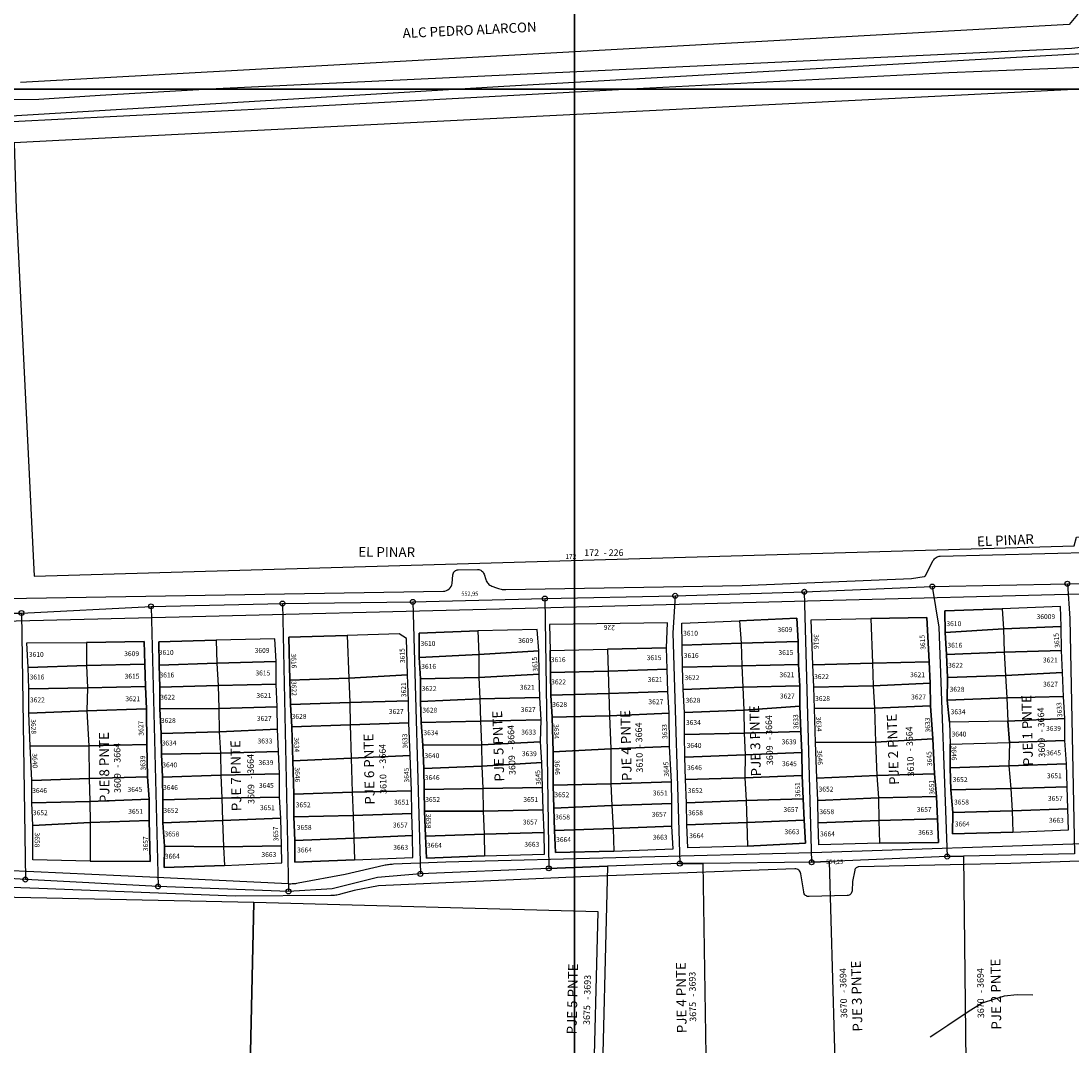
# Model space of a CAD drawing. Extents: x 345278 to 352620, y 6289600 to 6297733.
# Drawn here: x 348831 to 349152, y 6292908 to 6293221 of the extents above; entities that cross this region are included whole.
import ezdxf

# ---------------------------------------------------------------- set-up
doc = ezdxf.new("R2010")
doc.units = 0
doc.header["$MEASUREMENT"] = 0
doc.layers.get('0').update_dxf_attribs({"linetype": 'CONTINUOUS'})
for name, color, linetype in [('1010', 7, 'CONTINUOUS'), ('1400', 7, 'CONTINUOUS'), ('1500', 7, 'CONTINUOUS'), ('2000', 7, 'CONTINUOUS'), ('2510', 7, 'CONTINUOUS'), ('LIMITE_PREDIAL', 7, 'CONTINUOUS')]:
    doc.layers.add(name, color=color, linetype=linetype)

msp = doc.modelspace()

# ---------------------------------------------------------------- linework, layer by layer
at = {"color": 3}
for points in [[(348100, 6293200), (349000, 6293200), (349000, 6293800), (348100, 6293800), (348100, 6293200)], [(349000, 6293200), (349900, 6293200), (349900, 6293800), (349000, 6293800), (349000, 6293200)], [(348100, 6292600), (349000, 6292600), (349000, 6293200), (348100, 6293200), (348100, 6292600)], [(349000, 6292600), (349900, 6292600), (349900, 6293200), (349000, 6293200), (349000, 6292600)]]:
    msp.add_lwpolyline(points, dxfattribs=at)
at = {"color": 10}
for points in [[(349164.16, 6293209.09), (349156.81, 6293210.88), (348978.39, 6293200.79), (348819.08, 6293191.29)], [(348821.1, 6293126.88), (348825.29, 6293039.75), (348830.93, 6293039.89)], [(349070.35, 6293046.39), (349109.48, 6293047.98)], [(349109.48, 6293047.98), (349150.79, 6293048.85)], [(349109.48, 6293047.98), (349111.43, 6293035.6), (349114.01, 6292965.45)], [(349150.79, 6293048.85), (349197.02, 6293049.57)], [(349150.79, 6293048.85), (349151.54, 6293038.18), (349153.01, 6292966.31)], [(348950.6, 6293043.3), (348991.01, 6293044.3)], [(348991.01, 6293044.3), (349030.86, 6293045.16)], [(348991.01, 6293044.3), (348991.13, 6293031.02), (348992.18, 6292961.84)], [(349030.86, 6293045.16), (349030.13, 6293033.88), (349032.24, 6292963.3)], [(349030.86, 6293045.16), (349070.35, 6293046.39)], [(349072.58, 6292963.7), (349070.35, 6293046.39)], [(348830.93, 6293039.89), (348870.53, 6293041.93)], [(348870.53, 6293041.93), (348910.75, 6293042.8)], [(348870.53, 6293041.93), (348872.67, 6292956.3)], [(348910.75, 6293042.8), (348950.6, 6293043.3)], [(348910.75, 6293042.8), (348912.59, 6292954.8)], [(348950.6, 6293043.3), (348952.91, 6292960.14)], [(348781.16, 6293040.28), (348830.93, 6293039.89)], [(348830.93, 6293039.89), (348832.09, 6292958.43)], [(349072.58, 6292963.7), (349039.26, 6292963.37), (349032.24, 6292963.3)], [(349114.01, 6292965.45), (349077.95, 6292963.93), (349072.58, 6292963.7)], [(349072.58, 6292963.7), (349077.95, 6292963.93), (349080.49, 6292874.3)], [(349153.01, 6292966.31), (349119.02, 6292965.56), (349114.01, 6292965.45)], [(349114.01, 6292965.45), (349119.02, 6292965.56), (349120.07, 6292875.6)], [(348832.09, 6292958.43), (348787.51, 6292961.14)], [(348992.18, 6292961.84), (348952.91, 6292960.14)], [(349032.24, 6292963.3), (349010.13, 6292962.49), (348992.18, 6292961.84)], [(348992.18, 6292961.84), (349010.13, 6292962.49), (349008.2, 6292884.89), (349000.13, 6292884.22)], [(349032.24, 6292963.3), (349039.26, 6292963.37), (349040.59, 6292878.51)], [(348872.67, 6292956.3), (348832.09, 6292958.43)], [(348952.91, 6292960.14), (348939.83, 6292959.07), (348925.94, 6292955.6), (348912.59, 6292954.8)], [(348912.59, 6292954.8), (348872.67, 6292956.3)]]:
    msp.add_lwpolyline(points, dxfattribs=at)
at = {"color": 1}
msp.add_lwpolyline([(349140.25, 6292923.09), (349135.44, 6292923.2), (349131.41, 6292922.81), (349128.47, 6292921.87), (349124.69, 6292920.63), (349121.23, 6292918.46), (349117.37, 6292915.9), (349114.23, 6292913.81), (349111.18, 6292911.81), (349108.84, 6292910.27)], dxfattribs=at)
at = {"layer": '1400', "color": 2}
for points in [[(348822.9, 6293782.1), (348930.9, 6293746.5), (348931.6, 6293744.7), (348931.3, 6293743.7), (348940.4, 6293740.8), (348940.9, 6293742.3), (348942.8, 6293742.8), (349052.2, 6293707.4), (349055, 6293704.8), (349066, 6293651.8), (349069.5, 6293634.2), (349153.9, 6293222.8), (349151.3, 6293219.8), (348830.6, 6293202.1)], [(349153.61, 6293063.08), (349183.61, 6293063.98), (349185.11, 6293066.08), (349158.91, 6293197.18), (349154.91, 6293199.98), (348842.31, 6293184.28), (348828.61, 6293183.58), (348829.31, 6293163.38), (348834.81, 6293051.18), (349152.86, 6293060.42), (349153.61, 6293063.08)], [(349115.63, 6292972.38), (349134.13, 6292972.93), (349151.13, 6292973.58), (349150.91, 6292980.08), (349150.69, 6292986.78), (349150.47, 6292993.78), (349150.05, 6293000.88), (349150.04, 6293007.68), (349149.62, 6293014.38), (349149.3, 6293021.67), (349148.98, 6293028.47), (349148.86, 6293035.77), (349148.64, 6293041.87), (349130.85, 6293041.13), (349113.35, 6293040.58), (349113.36, 6293033.98), (349113.78, 6293027.18), (349114.1, 6293020.18), (349114.02, 6293013.28), (349114.74, 6293006.58), (349114.96, 6292999.78), (349114.98, 6292992.58), (349115.19, 6292985.88), (349115.71, 6292978.88), (349115.63, 6292972.38)], [(349070.64, 6292969.58), (349052.94, 6292968.64), (349034.74, 6292968.09), (349034.42, 6292975.19), (349034.3, 6292981.89), (349033.98, 6292988.99), (349033.77, 6292995.79), (349033.65, 6293002.79), (349033.73, 6293009.49), (349033.31, 6293016.48), (349033.09, 6293023.38), (349032.97, 6293030.08), (349032.86, 6293036.78), (349050.55, 6293037.53), (349068.05, 6293038.28), (349068.47, 6293031.18), (349068.59, 6293024.18), (349068.91, 6293017.68), (349068.93, 6293011.38), (349069.25, 6293003.68), (349069.56, 6292997.28), (349069.68, 6292990.18), (349070, 6292983.08), (349070.32, 6292976.58), (349070.64, 6292969.58)], [(349111.35, 6292969.7), (349093.35, 6292969.56), (349074.75, 6292969.01), (349074.53, 6292975.8), (349074.51, 6292982.6), (349074.19, 6292989.4), (349073.76, 6293000.3), (349073.44, 6293010.7), (349073.22, 6293017.2), (349072.9, 6293024.1), (349072.46, 6293037.8), (349090.66, 6293038.25), (349107.76, 6293038.49), (349108.5, 6293025), (349108.82, 6293018.4), (349108.93, 6293011.5), (349109.66, 6293001.4), (349110.19, 6292990.7), (349110.71, 6292983.8), (349111.03, 6292977), (349111.35, 6292969.7)], [(348990.85, 6292966.18), (348990.73, 6292972.78), (348990.41, 6292979.78), (348990.29, 6292986.58), (348990.07, 6292994.18), (348989.65, 6293000.48), (348989.84, 6293007.28), (348989.42, 6293014.08), (348989.2, 6293021.18), (348989.08, 6293028.38), (348988.66, 6293034.88), (348970.46, 6293034.43), (348952.56, 6293033.78), (348952.58, 6293026.28), (348952.9, 6293019.78), (348952.92, 6293012.88), (348953.14, 6293006.38), (348953.66, 6292999.48), (348953.98, 6292992.38), (348954.09, 6292985.98), (348954.21, 6292979.28), (348954.43, 6292971.68), (348954.75, 6292964.98), (348972.55, 6292965.63), (348990.85, 6292966.18)], [(349030.25, 6292967.79), (349029.83, 6292974.69), (349029.81, 6292981.69), (349029.7, 6292988.28), (349029.07, 6292999.08), (349029.04, 6293009.28), (349028.62, 6293015.88), (349028.4, 6293022.78), (349028.19, 6293029.28), (349028.47, 6293036.88), (348992.37, 6293036.39), (348992.59, 6293028.39), (348992.71, 6293021.69), (348992.83, 6293014.79), (348993.24, 6293008.09), (348993.47, 6292997.49), (348993.5, 6292987.29), (348993.72, 6292980.29), (348993.94, 6292973.39), (348994.25, 6292966.69), (349012.05, 6292967.14), (349030.25, 6292967.79)], [(348870.25, 6292963.96), (348851.95, 6292964.01), (348834.35, 6292964.46), (348834.32, 6292974.96), (348834.1, 6292981.86), (348834.08, 6292988.66), (348833.56, 6292999.16), (348833.13, 6293009.26), (348833.11, 6293016.76), (348832.99, 6293023.26), (348832.57, 6293030.76), (348850.77, 6293030.91), (348868.47, 6293031.15), (348868.59, 6293024.25), (348868.81, 6293017.45), (348869.13, 6293010.56), (348869.26, 6292999.66), (348869.48, 6292989.86), (348869.9, 6292982.96), (348869.92, 6292976.46), (348870.25, 6292963.96)], [(348910.55, 6292963.58), (348910.44, 6292968.68), (348910.22, 6292977.18), (348909.8, 6292983.57), (348909.78, 6292990.77), (348909.46, 6292997.57), (348909.24, 6293004.37), (348909.13, 6293011.17), (348908.81, 6293018.17), (348908.79, 6293025.07), (348908.37, 6293031.97), (348890.47, 6293031.62), (348872.87, 6293031.08), (348872.99, 6293023.98), (348873.21, 6293017.18), (348873.23, 6293010.58), (348873.65, 6293003.08), (348873.76, 6292996.78), (348873.98, 6292989.68), (348874.1, 6292982.78), (348874.12, 6292975.78), (348874.64, 6292968.58), (348874.56, 6292962.08), (348892.95, 6292962.73), (348910.55, 6292963.58)], [(348950.55, 6292965.17), (348950.53, 6292971.87), (348950.31, 6292978.57), (348950.19, 6292985.57), (348949.76, 6292996.37), (348949.34, 6293006.37), (348949.22, 6293013.07), (348949, 6293020.97), (348948.67, 6293032.07), (348946.37, 6293033.56), (348930.47, 6293033.02), (348912.67, 6293032.47), (348913, 6293019.37), (348913.22, 6293011.97), (348913.54, 6293005.07), (348913.87, 6292994.67), (348914.2, 6292984.48), (348914.21, 6292977.58), (348914.53, 6292970.38), (348914.55, 6292963.78), (348932.75, 6292964.43), (348950.55, 6292965.17)], [(349005.79, 6292888.89), (349007.29, 6292948.59), (348901.99, 6292951.39), (348828.89, 6292952.89), (348804.29, 6292953.69), (348731.79, 6292955.49), (348719.39, 6292956.69), (348720.09, 6292947.19), (348727.79, 6292820.59)]]:
    msp.add_lwpolyline(points, dxfattribs=at)
at = {"layer": '1500'}
for centre in [(349070.34, 6293046.39), (349109.47, 6293047.98), (349150.78, 6293048.85), (348950.59, 6293043.3), (348991, 6293044.3), (349030.85, 6293045.16), (348830.92, 6293039.89), (348870.52, 6293041.93), (348910.74, 6293042.8), (349032.23, 6292963.3), (349072.57, 6292963.7), (349114, 6292965.45), (348952.9, 6292960.14), (348992.17, 6292961.84), (348832.08, 6292958.43), (348872.66, 6292956.3), (348912.58, 6292954.8)]:
    msp.add_circle(centre, 0.759, dxfattribs=at)
at = {"layer": '2000', "color": 1}
for points in [[(349119.83, 6293409.35), (349136.25, 6293328.51), (349151.61, 6293253.63), (349158.2, 6293221.67), (349159.13, 6293215.75), (349159.13, 6293215.25), (349159.03, 6293214.76), (349158.84, 6293214.3), (349158.56, 6293213.88), (349158.21, 6293213.53), (349157.79, 6293213.25), (349157.33, 6293213.06), (349156.84, 6293212.96), (349152.11, 6293212.5), (348890.49, 6293200.15), (348854.94, 6293198.11), (348836.18, 6293196.84), (348828.11, 6293196.74)], [(349154.94, 6293206.69), (349114.49, 6293205.04), (349019.14, 6293200.11), (348908.12, 6293194.12), (348828.08, 6293190.04)], [(348820.15, 6293044.24), (348959.94, 6293046.55), (348960.43, 6293046.59), (348960.9, 6293046.73), (348961.34, 6293046.94), (348961.73, 6293047.24), (348962.06, 6293047.6), (348962.32, 6293048.02), (348962.5, 6293048.47), (348962.6, 6293048.96), (348962.85, 6293051.6), (348962.91, 6293051.9), (348963.02, 6293052.18), (348963.18, 6293052.44), (348963.39, 6293052.67), (348963.63, 6293052.85), (348963.9, 6293052.99), (348964.2, 6293053.08), (348964.5, 6293053.11), (348970.4, 6293053.19), (348970.73, 6293053.17), (348971.04, 6293053.1), (348971.34, 6293052.98), (348971.62, 6293052.81), (348971.86, 6293052.6), (348972.08, 6293052.36), (348972.25, 6293052.08), (348972.37, 6293051.79), (348972.92, 6293050.1), (348973.05, 6293049.77), (348973.21, 6293049.46), (348973.4, 6293049.17), (348973.63, 6293048.9), (348973.88, 6293048.66), (348974.16, 6293048.45), (348974.46, 6293048.27), (348974.78, 6293048.12), (348976.14, 6293047.59), (348976.49, 6293047.46), (348976.84, 6293047.35), (348977.2, 6293047.26), (348977.56, 6293047.19), (348977.93, 6293047.13), (348978.3, 6293047.09), (348978.67, 6293047.08), (348979.04, 6293047.08), (349051.27, 6293048.32), (349103.16, 6293050.42), (349107.03, 6293051.08), (349107.09, 6293051.1), (349107.15, 6293051.12), (349107.21, 6293051.14), (349107.26, 6293051.18), (349107.3, 6293051.22), (349107.35, 6293051.26), (349107.38, 6293051.31), (349107.42, 6293051.36), (349109.72, 6293055.91), (349109.9, 6293056.2), (349110.11, 6293056.47), (349110.35, 6293056.7), (349110.62, 6293056.9), (349110.92, 6293057.06), (349111.24, 6293057.18), (349111.57, 6293057.26), (349111.9, 6293057.3), (349159.87, 6293058.53)], [(349154.83, 6293045.65), (349075.17, 6293043.64), (348977.13, 6293041.1), (348879.09, 6293038.64), (348816.74, 6293037.08)], [(348870.19, 6292959.27), (348912.54, 6292957.18), (348912.91, 6292957.16), (348913.28, 6292957.16), (348913.66, 6292957.17), (348914.03, 6292957.18), (348914.4, 6292957.21), (348914.77, 6292957.26), (348915.14, 6292957.31), (348915.51, 6292957.37), (348929.88, 6292960.06), (348941.73, 6292962.79), (348942.09, 6292962.87), (348942.46, 6292962.94), (348942.83, 6292963.01), (348943.2, 6292963.06), (348943.57, 6292963.1), (348943.94, 6292963.14), (348944.32, 6292963.17), (348944.69, 6292963.19), (348960.71, 6292963.79), (349072.66, 6292966.73), (349158.54, 6292969.51)], [(349193.76, 6292965.32), (349133.52, 6292963.33), (349087.02, 6292962.33), (349086.8, 6292962.31), (349086.58, 6292962.24), (349086.38, 6292962.15), (349086.2, 6292962.02), (349086.04, 6292961.86), (349085.91, 6292961.68), (349085.81, 6292961.47), (349085.75, 6292961.26), (349085.07, 6292957.78), (349084.93, 6292954.98), (349084.89, 6292954.7), (349084.8, 6292954.43), (349084.66, 6292954.18), (349084.47, 6292953.96), (349084.25, 6292953.77), (349084, 6292953.64), (349083.72, 6292953.55), (349083.44, 6292953.52), (349071.85, 6292953.19), (349071.55, 6292953.21)], [(349071.55, 6292953.21), (349071.25, 6292953.28), (349070.97, 6292953.41), (349070.72, 6292953.58), (349070.5, 6292953.8), (349070.33, 6292954.05), (349070.2, 6292954.33), (349070.13, 6292954.63), (349069.28, 6292960.19), (349069.21, 6292960.51), (349069.07, 6292960.8), (349068.89, 6292961.07), (349068.66, 6292961.3), (349068.39, 6292961.48), (349068.1, 6292961.62), (349067.78, 6292961.7), (349067.46, 6292961.72), (349001.97, 6292959.28), (348940.11, 6292956.5), (348932.61, 6292955.09), (348928.48, 6292953.93), (348928.12, 6292953.83), (348927.76, 6292953.75), (348927.39, 6292953.68), (348927.03, 6292953.62), (348926.66, 6292953.58), (348926.28, 6292953.54), (348925.91, 6292953.52), (348925.54, 6292953.51), (348896.21, 6292953.32), (348836.24, 6292955.7), (348778.35, 6292957.86)], [(348790.19, 6292962.97), (348870.19, 6292959.27)]]:
    msp.add_lwpolyline(points, dxfattribs=at)
at = {"layer": 'LIMITE_PREDIAL', "color": 4}
for points in [[(348822.9, 6293782.1), (348930.9, 6293746.5), (348931.6, 6293744.7), (348931.3, 6293743.7), (348940.4, 6293740.8), (348940.9, 6293742.3), (348942.8, 6293742.8), (349052.2, 6293707.4), (349055, 6293704.8), (349066, 6293651.8), (349069.5, 6293634.2), (349153.9, 6293222.8), (349151.3, 6293219.8), (348830.6, 6293202.1)], [(348828.61, 6293183.58), (348829.31, 6293163.38), (348834.81, 6293051.18), (349152.86, 6293060.42), (349153.61, 6293063.08), (349183.61, 6293063.98), (349185.11, 6293066.08), (349158.91, 6293197.18), (349154.91, 6293199.98), (348842.31, 6293184.28), (348828.61, 6293183.58)], [(349130.85, 6293041.13), (349131.26, 6293035.03), (349113.36, 6293033.98), (349113.35, 6293040.58), (349130.85, 6293041.13)], [(349130.85, 6293041.13), (349131.26, 6293035.03), (349148.86, 6293035.77), (349148.64, 6293041.87), (349130.85, 6293041.13)], [(349050.55, 6293037.53), (349050.97, 6293030.63), (349032.97, 6293030.08), (349032.86, 6293036.78), (349050.55, 6293037.53)], [(349068.05, 6293038.28), (349050.55, 6293037.53), (349050.97, 6293030.63), (349068.47, 6293031.18), (349068.05, 6293038.28)], [(349090.66, 6293038.25), (349091.2, 6293024.55), (349072.9, 6293024.1), (349072.46, 6293037.8), (349090.66, 6293038.25)], [(349090.66, 6293038.25), (349091.2, 6293024.55), (349108.5, 6293025), (349107.76, 6293038.49), (349090.66, 6293038.25)], [(348970.46, 6293034.43), (348970.78, 6293027.23), (348952.58, 6293026.28), (348952.56, 6293033.78), (348970.46, 6293034.43)], [(348988.66, 6293034.88), (348970.46, 6293034.43), (348970.78, 6293027.23), (348989.08, 6293028.38), (348988.66, 6293034.88)], [(348992.37, 6293036.39), (348992.59, 6293028.39), (349010.09, 6293028.83), (349028.19, 6293029.28), (349028.47, 6293036.88), (348992.37, 6293036.39)], [(349113.36, 6293033.98), (349131.26, 6293035.03), (349131.48, 6293027.93), (349113.78, 6293027.18), (349113.36, 6293033.98)], [(349148.86, 6293035.77), (349131.26, 6293035.03), (349131.48, 6293027.93), (349148.98, 6293028.47), (349148.86, 6293035.77)], [(348850.77, 6293030.91), (348850.79, 6293023.81), (348832.99, 6293023.26), (348832.57, 6293030.76), (348850.77, 6293030.91)], [(348850.77, 6293030.91), (348850.79, 6293023.81), (348868.59, 6293024.25), (348868.47, 6293031.15), (348850.77, 6293030.91)], [(348872.87, 6293031.08), (348890.47, 6293031.62), (348890.69, 6293024.52), (348872.99, 6293023.98), (348872.87, 6293031.08)], [(348890.47, 6293031.62), (348890.69, 6293024.52), (348908.79, 6293025.07), (348908.37, 6293031.97), (348890.47, 6293031.62)], [(348930.47, 6293033.02), (348931, 6293020.02), (348913, 6293019.37), (348912.67, 6293032.47), (348930.47, 6293033.02)], [(348930.47, 6293033.02), (348931, 6293020.02), (348949, 6293020.97), (348948.67, 6293032.07), (348946.37, 6293033.56), (348930.47, 6293033.02)], [(349068.47, 6293031.18), (349050.97, 6293030.63), (349051.19, 6293023.73), (349068.59, 6293024.18), (349068.47, 6293031.18)], [(348989.08, 6293028.38), (348970.78, 6293027.23), (348970.8, 6293020.23), (348989.2, 6293021.18), (348989.08, 6293028.38)], [(348992.59, 6293028.39), (349010.09, 6293028.83), (349010.31, 6293022.13), (348992.71, 6293021.69), (348992.59, 6293028.39)], [(349028.19, 6293029.28), (349010.09, 6293028.83), (349010.31, 6293022.13), (349028.4, 6293022.78), (349028.19, 6293029.28)], [(349032.97, 6293030.08), (349050.97, 6293030.63), (349051.19, 6293023.73), (349033.09, 6293023.38), (349032.97, 6293030.08)], [(349113.78, 6293027.18), (349131.48, 6293027.93), (349131.9, 6293020.83), (349114.1, 6293020.18), (349113.78, 6293027.18)], [(349148.98, 6293028.47), (349131.48, 6293027.93), (349131.9, 6293020.83), (349149.3, 6293021.67), (349148.98, 6293028.47)], [(348872.99, 6293023.98), (348890.69, 6293024.52), (348891.01, 6293017.72), (348873.21, 6293017.18), (348872.99, 6293023.98)], [(348908.79, 6293025.07), (348890.69, 6293024.52), (348891.01, 6293017.72), (348908.81, 6293018.17), (348908.79, 6293025.07)], [(348952.58, 6293026.28), (348970.78, 6293027.23), (348970.8, 6293020.23), (348952.9, 6293019.78), (348952.58, 6293026.28)], [(349072.9, 6293024.1), (349091.2, 6293024.55), (349091.42, 6293017.65), (349073.22, 6293017.2), (349072.9, 6293024.1)], [(349108.5, 6293025), (349091.2, 6293024.55), (349091.42, 6293017.65), (349108.82, 6293018.4), (349108.5, 6293025)], [(348832.99, 6293023.26), (348850.79, 6293023.81), (348851.11, 6293017.01), (348833.11, 6293016.76), (348832.99, 6293023.26)], [(348868.59, 6293024.25), (348850.79, 6293023.81), (348851.11, 6293017.01), (348868.81, 6293017.45), (348868.59, 6293024.25)], [(348992.71, 6293021.69), (349010.31, 6293022.13), (349010.52, 6293015.33), (348992.83, 6293014.79), (348992.71, 6293021.69)], [(349028.4, 6293022.78), (349010.31, 6293022.13), (349010.52, 6293015.33), (349028.62, 6293015.88), (349028.4, 6293022.78)], [(349033.09, 6293023.38), (349051.19, 6293023.73), (349051.51, 6293017.23), (349033.31, 6293016.48), (349033.09, 6293023.38)], [(349068.59, 6293024.18), (349051.19, 6293023.73), (349051.51, 6293017.23), (349068.91, 6293017.68), (349068.59, 6293024.18)], [(349149.3, 6293021.67), (349131.9, 6293020.83), (349132.22, 6293013.93), (349149.62, 6293014.38), (349149.3, 6293021.67)], [(348908.81, 6293018.17), (348891.01, 6293017.72), (348891.23, 6293010.72), (348909.13, 6293011.17), (348908.81, 6293018.17)], [(348913, 6293019.37), (348931, 6293020.02), (348931.32, 6293012.52), (348913.22, 6293011.97), (348913, 6293019.37)], [(348949, 6293020.97), (348931, 6293020.02), (348931.32, 6293012.52), (348949.22, 6293013.07), (348949, 6293020.97)], [(348952.9, 6293019.78), (348970.8, 6293020.23), (348971.12, 6293013.63), (348952.92, 6293012.88), (348952.9, 6293019.78)], [(348989.2, 6293021.18), (348970.8, 6293020.23), (348971.12, 6293013.63), (348989.42, 6293014.08), (348989.2, 6293021.18)], [(349108.82, 6293018.4), (349091.42, 6293017.65), (349091.84, 6293010.85), (349108.93, 6293011.5), (349108.82, 6293018.4)], [(349114.1, 6293020.18), (349131.9, 6293020.83), (349132.22, 6293013.93), (349114.02, 6293013.28), (349114.1, 6293020.18)], [(348833.11, 6293016.76), (348851.11, 6293017.01), (348850.93, 6293010.01), (348833.13, 6293009.26), (348833.11, 6293016.76)], [(348868.81, 6293017.45), (348851.11, 6293017.01), (348850.93, 6293010.01), (348869.13, 6293010.56), (348868.81, 6293017.45)], [(348873.21, 6293017.18), (348891.01, 6293017.72), (348891.23, 6293010.72), (348873.23, 6293010.58), (348873.21, 6293017.18)], [(348992.83, 6293014.79), (349010.52, 6293015.33), (349010.74, 6293008.43), (348993.24, 6293008.09), (348992.83, 6293014.79)], [(349028.62, 6293015.88), (349010.52, 6293015.33), (349010.74, 6293008.43), (349029.04, 6293009.28), (349028.62, 6293015.88)], [(349033.31, 6293016.48), (349051.51, 6293017.23), (349051.83, 6293010.23), (349033.73, 6293009.49), (349033.31, 6293016.48)], [(349068.91, 6293017.68), (349051.51, 6293017.23), (349051.83, 6293010.23), (349068.93, 6293011.38), (349068.91, 6293017.68)], [(349073.22, 6293017.2), (349091.42, 6293017.65), (349091.84, 6293010.85), (349073.44, 6293010.7), (349073.22, 6293017.2)], [(348913.22, 6293011.97), (348931.32, 6293012.52), (348931.44, 6293005.72), (348913.54, 6293005.07), (348913.22, 6293011.97)], [(348949.22, 6293013.07), (348931.32, 6293012.52), (348931.44, 6293005.72), (348949.34, 6293006.37), (348949.22, 6293013.07)], [(348952.92, 6293012.88), (348971.12, 6293013.63), (348971.24, 6293006.83), (348953.14, 6293006.38), (348952.92, 6293012.88)], [(348989.42, 6293014.08), (348971.12, 6293013.63), (348971.24, 6293006.83), (348989.84, 6293007.28), (348989.42, 6293014.08)], [(349114.02, 6293013.28), (349132.22, 6293013.93), (349132.54, 6293006.83), (349114.74, 6293006.58), (349114.02, 6293013.28)], [(349149.62, 6293014.38), (349132.22, 6293013.93), (349132.54, 6293006.83), (349150.04, 6293007.68), (349149.62, 6293014.38)], [(348833.13, 6293009.26), (348850.93, 6293010.01), (348851.46, 6292999.31), (348833.56, 6292999.16), (348833.13, 6293009.26)], [(348869.13, 6293010.56), (348850.93, 6293010.01), (348851.46, 6292999.31), (348869.26, 6292999.66), (348869.13, 6293010.56)], [(348873.23, 6293010.58), (348891.23, 6293010.72), (348891.35, 6293003.62), (348873.65, 6293003.08), (348873.23, 6293010.58)], [(348909.13, 6293011.17), (348891.23, 6293010.72), (348891.35, 6293003.62), (348909.24, 6293004.37), (348909.13, 6293011.17)], [(348993.24, 6293008.09), (349010.74, 6293008.43), (349011.17, 6292998.34), (348993.47, 6292997.49), (348993.24, 6293008.09)], [(349029.04, 6293009.28), (349010.74, 6293008.43), (349011.17, 6292998.34), (349029.07, 6292999.08), (349029.04, 6293009.28)], [(349033.73, 6293009.49), (349051.83, 6293010.23), (349051.95, 6293003.13), (349033.65, 6293002.79), (349033.73, 6293009.49)], [(349068.93, 6293011.38), (349051.83, 6293010.23), (349051.95, 6293003.13), (349069.25, 6293003.68), (349068.93, 6293011.38)], [(349073.44, 6293010.7), (349091.84, 6293010.85), (349092.06, 6293000.45), (349073.76, 6293000.3), (349073.44, 6293010.7)], [(349108.93, 6293011.5), (349091.84, 6293010.85), (349092.06, 6293000.45), (349109.66, 6293001.4), (349108.93, 6293011.5)], [(348913.54, 6293005.07), (348931.44, 6293005.72), (348931.77, 6292995.52), (348913.87, 6292994.67), (348913.54, 6293005.07)], [(348949.34, 6293006.37), (348931.44, 6293005.72), (348931.77, 6292995.52), (348949.76, 6292996.37), (348949.34, 6293006.37)], [(348953.14, 6293006.38), (348971.24, 6293006.83), (348971.56, 6292999.63), (348953.66, 6292999.48), (348953.14, 6293006.38)], [(348989.84, 6293007.28), (348971.24, 6293006.83), (348971.56, 6292999.63), (348989.65, 6293000.48), (348989.84, 6293007.28)], [(349114.96, 6292999.78), (349133.05, 6293000.33), (349132.54, 6293006.83), (349114.74, 6293006.58), (349114.96, 6292999.78)], [(349150.04, 6293007.68), (349132.54, 6293006.83), (349133.05, 6293000.33), (349150.05, 6293000.88), (349150.04, 6293007.68)], [(348873.65, 6293003.08), (348891.35, 6293003.62), (348891.76, 6292997.03), (348873.76, 6292996.78), (348873.65, 6293003.08)], [(348909.24, 6293004.37), (348891.35, 6293003.62), (348891.76, 6292997.03), (348909.46, 6292997.57), (348909.24, 6293004.37)], [(349033.65, 6293002.79), (349051.95, 6293003.13), (349052.26, 6292996.54), (349033.77, 6292995.79), (349033.65, 6293002.79)], [(349069.25, 6293003.68), (349051.95, 6293003.13), (349052.26, 6292996.54), (349069.56, 6292997.28), (349069.25, 6293003.68)], [(348833.56, 6292999.16), (348851.46, 6292999.31), (348851.58, 6292989.31), (348834.08, 6292988.66), (348833.56, 6292999.16)], [(348869.26, 6292999.66), (348851.46, 6292999.31), (348851.58, 6292989.31), (348869.48, 6292989.86), (348869.26, 6292999.66)], [(348953.66, 6292999.48), (348971.56, 6292999.63), (348971.67, 6292993.13), (348953.98, 6292992.38), (348953.66, 6292999.48)], [(348989.65, 6293000.48), (348971.56, 6292999.63), (348971.67, 6292993.13), (348990.07, 6292994.18), (348989.65, 6293000.48)], [(349029.07, 6292999.08), (349011.17, 6292998.34), (349011.2, 6292987.64), (349029.7, 6292988.28), (349029.07, 6292999.08)], [(349073.76, 6293000.3), (349092.06, 6293000.45), (349092.49, 6292990.25), (349074.19, 6292989.4), (349073.76, 6293000.3)], [(349109.66, 6293001.4), (349092.06, 6293000.45), (349092.49, 6292990.25), (349110.19, 6292990.7), (349109.66, 6293001.4)], [(349114.96, 6292999.78), (349133.05, 6293000.33), (349132.87, 6292993.23), (349114.98, 6292992.58), (349114.96, 6292999.78)], [(349150.05, 6293000.88), (349133.05, 6293000.33), (349132.87, 6292993.23), (349150.47, 6292993.78), (349150.05, 6293000.88)], [(348873.76, 6292996.78), (348891.76, 6292997.03), (348891.88, 6292990.33), (348873.98, 6292989.68), (348873.76, 6292996.78)], [(348909.46, 6292997.57), (348891.76, 6292997.03), (348891.88, 6292990.33), (348909.78, 6292990.77), (348909.46, 6292997.57)], [(348913.87, 6292994.67), (348931.77, 6292995.52), (348931.99, 6292985.12), (348914.2, 6292984.48), (348913.87, 6292994.67)], [(348949.76, 6292996.37), (348931.77, 6292995.52), (348931.99, 6292985.12), (348950.19, 6292985.57), (348949.76, 6292996.37)], [(348993.47, 6292997.49), (349011.17, 6292998.34), (349011.2, 6292987.64), (348993.5, 6292987.29), (348993.47, 6292997.49)], [(349033.77, 6292995.79), (349052.26, 6292996.54), (349052.18, 6292989.53), (349033.98, 6292988.99), (349033.77, 6292995.79)], [(349069.56, 6292997.28), (349052.26, 6292996.54), (349052.18, 6292989.53), (349069.68, 6292990.18), (349069.56, 6292997.28)], [(348953.98, 6292992.38), (348971.67, 6292993.13), (348971.99, 6292986.23), (348954.09, 6292985.98), (348953.98, 6292992.38)], [(348990.07, 6292994.18), (348971.67, 6292993.13), (348971.99, 6292986.23), (348990.29, 6292986.58), (348990.07, 6292994.18)], [(349114.98, 6292992.58), (349132.87, 6292993.23), (349133.49, 6292986.23), (349115.19, 6292985.88), (349114.98, 6292992.58)], [(349150.47, 6292993.78), (349132.87, 6292993.23), (349133.49, 6292986.23), (349150.69, 6292986.78), (349150.47, 6292993.78)], [(348834.08, 6292988.66), (348851.58, 6292989.31), (348851.8, 6292982.31), (348834.1, 6292981.86), (348834.08, 6292988.66)], [(348869.48, 6292989.86), (348851.58, 6292989.31), (348851.8, 6292982.31), (348869.9, 6292982.96), (348869.48, 6292989.86)], [(348873.98, 6292989.68), (348891.88, 6292990.33), (348892.2, 6292983.33), (348874.1, 6292982.78), (348873.98, 6292989.68)], [(348909.78, 6292990.77), (348891.88, 6292990.33), (348892.2, 6292983.33), (348909.8, 6292983.57), (348909.78, 6292990.77)], [(349033.98, 6292988.99), (349052.18, 6292989.53), (349052.5, 6292982.54), (349034.3, 6292981.89), (349033.98, 6292988.99)], [(349069.68, 6292990.18), (349052.18, 6292989.53), (349052.5, 6292982.54), (349070, 6292983.08), (349069.68, 6292990.18)], [(349074.19, 6292989.4), (349092.49, 6292990.25), (349093.01, 6292983.35), (349074.51, 6292982.6), (349074.19, 6292989.4)], [(349110.19, 6292990.7), (349092.49, 6292990.25), (349093.01, 6292983.35), (349110.71, 6292983.8), (349110.19, 6292990.7)], [(348954.09, 6292985.98), (348971.99, 6292986.23), (348972.11, 6292979.33), (348954.21, 6292979.28), (348954.09, 6292985.98)], [(348990.29, 6292986.58), (348971.99, 6292986.23), (348972.11, 6292979.33), (348990.41, 6292979.78), (348990.29, 6292986.58)], [(348993.5, 6292987.29), (349011.2, 6292987.64), (349011.42, 6292981.04), (348993.72, 6292980.29), (348993.5, 6292987.29)], [(349029.7, 6292988.28), (349011.2, 6292987.64), (349011.42, 6292981.04), (349029.81, 6292981.69), (349029.7, 6292988.28)], [(349115.19, 6292985.88), (349133.49, 6292986.23), (349133.91, 6292979.43), (349115.71, 6292978.88), (349115.19, 6292985.88)], [(349150.69, 6292986.78), (349133.49, 6292986.23), (349133.91, 6292979.43), (349150.91, 6292980.08), (349150.69, 6292986.78)], [(348869.9, 6292982.96), (348851.8, 6292982.31), (348851.92, 6292975.81), (348869.92, 6292976.46), (348869.9, 6292982.96)], [(348874.1, 6292982.78), (348892.2, 6292983.33), (348892.42, 6292976.43), (348874.12, 6292975.78), (348874.1, 6292982.78)], [(348909.8, 6292983.57), (348892.2, 6292983.33), (348892.42, 6292976.43), (348910.22, 6292977.18), (348909.8, 6292983.57)], [(348914.2, 6292984.48), (348931.99, 6292985.12), (348932.31, 6292978.02), (348914.21, 6292977.58), (348914.2, 6292984.48)], [(348950.19, 6292985.57), (348931.99, 6292985.12), (348932.31, 6292978.02), (348950.31, 6292978.57), (348950.19, 6292985.57)], [(349070, 6292983.08), (349052.5, 6292982.54), (349052.72, 6292975.84), (349070.32, 6292976.58), (349070, 6292983.08)], [(349074.51, 6292982.6), (349093.01, 6292983.35), (349093.13, 6292976.45), (349074.53, 6292975.8), (349074.51, 6292982.6)], [(349110.71, 6292983.8), (349093.01, 6292983.35), (349093.13, 6292976.45), (349111.03, 6292977), (349110.71, 6292983.8)], [(348834.1, 6292981.86), (348851.8, 6292982.31), (348851.92, 6292975.81), (348834.32, 6292974.96), (348834.1, 6292981.86)], [(348990.41, 6292979.78), (348972.11, 6292979.33), (348972.43, 6292972.33), (348990.73, 6292972.78), (348990.41, 6292979.78)], [(348993.72, 6292980.29), (349011.42, 6292981.04), (349011.83, 6292974.04), (348993.94, 6292973.39), (348993.72, 6292980.29)], [(349029.81, 6292981.69), (349011.42, 6292981.04), (349011.83, 6292974.04), (349029.83, 6292974.69), (349029.81, 6292981.69)], [(349034.3, 6292981.89), (349052.5, 6292982.54), (349052.72, 6292975.84), (349034.42, 6292975.19), (349034.3, 6292981.89)], [(349150.91, 6292980.08), (349133.91, 6292979.43), (349134.13, 6292972.93), (349151.13, 6292973.58), (349150.91, 6292980.08)], [(348869.92, 6292976.46), (348851.92, 6292975.81), (348851.95, 6292964.01), (348870.25, 6292963.96), (348869.92, 6292976.46)], [(348874.12, 6292975.78), (348892.42, 6292976.43), (348892.64, 6292968.43), (348874.64, 6292968.58), (348874.12, 6292975.78)], [(348910.22, 6292977.18), (348892.42, 6292976.43), (348892.64, 6292968.43), (348910.44, 6292968.68), (348910.22, 6292977.18)], [(348914.21, 6292977.58), (348932.31, 6292978.02), (348932.53, 6292971.02), (348914.53, 6292970.38), (348914.21, 6292977.58)], [(348950.31, 6292978.57), (348932.31, 6292978.02), (348932.53, 6292971.02), (348950.53, 6292971.87), (348950.31, 6292978.57)], [(348954.21, 6292979.28), (348972.11, 6292979.33), (348972.43, 6292972.33), (348954.43, 6292971.68), (348954.21, 6292979.28)], [(349070.32, 6292976.58), (349052.72, 6292975.84), (349052.94, 6292968.64), (349070.64, 6292969.58), (349070.32, 6292976.58)], [(349074.53, 6292975.8), (349093.13, 6292976.45), (349093.35, 6292969.56), (349074.75, 6292969.01), (349074.53, 6292975.8)], [(349111.03, 6292977), (349093.13, 6292976.45), (349093.35, 6292969.56), (349111.35, 6292969.7), (349111.03, 6292977)], [(349115.71, 6292978.88), (349133.91, 6292979.43), (349134.13, 6292972.93), (349115.63, 6292972.38), (349115.71, 6292978.88)], [(348834.32, 6292974.96), (348851.92, 6292975.81), (348851.95, 6292964.01), (348834.35, 6292964.46), (348834.32, 6292974.96)], [(348993.94, 6292973.39), (349011.83, 6292974.04), (349012.05, 6292967.14), (348994.25, 6292966.69), (348993.94, 6292973.39)], [(349029.83, 6292974.69), (349011.83, 6292974.04), (349012.05, 6292967.14), (349030.25, 6292967.79), (349029.83, 6292974.69)], [(349034.42, 6292975.19), (349052.72, 6292975.84), (349052.94, 6292968.64), (349034.74, 6292968.09), (349034.42, 6292975.19)], [(348914.53, 6292970.38), (348932.53, 6292971.02), (348932.75, 6292964.43), (348914.55, 6292963.78), (348914.53, 6292970.38)], [(348950.53, 6292971.87), (348932.53, 6292971.02), (348932.75, 6292964.43), (348950.55, 6292965.17), (348950.53, 6292971.87)], [(348954.43, 6292971.68), (348972.43, 6292972.33), (348972.55, 6292965.63), (348954.75, 6292964.98), (348954.43, 6292971.68)], [(348990.73, 6292972.78), (348972.43, 6292972.33), (348972.55, 6292965.63), (348990.85, 6292966.18), (348990.73, 6292972.78)], [(348874.64, 6292968.58), (348892.64, 6292968.43), (348892.95, 6292962.73), (348874.56, 6292962.08), (348874.64, 6292968.58)], [(348910.44, 6292968.68), (348892.64, 6292968.43), (348892.95, 6292962.73), (348910.55, 6292963.58), (348910.44, 6292968.68)], [(348898.69, 6292816.39), (348899.39, 6292832.29), (348899.49, 6292852.99), (348900.39, 6292885.09), (348900.59, 6292891.99), (348901.99, 6292951.39), (348828.89, 6292952.89), (348804.29, 6292953.69), (348731.79, 6292955.49), (348719.39, 6292956.69), (348720.09, 6292947.19), (348727.79, 6292820.59), (348829.99, 6292817.79), (348847.19, 6292817.49), (348859.69, 6292817.39), (348877.89, 6292816.99), (348898.69, 6292816.39)], [(348978.49, 6292814.49), (348978.79, 6292821.69), (348978.79, 6292827.99), (348978.99, 6292834.59), (348979.49, 6292851.19), (348979.49, 6292855.99), (348979.69, 6292862.09), (348979.79, 6292868.09), (348980.09, 6292878.79), (348980.29, 6292889.69), (348998.19, 6292889.29), (349005.79, 6292888.89), (349007.29, 6292948.59), (348901.99, 6292951.39), (348900.59, 6292891.99), (348900.39, 6292885.09), (348899.49, 6292852.99), (348899.39, 6292832.29), (348916.99, 6292831.79), (348916.59, 6292815.89), (348978.49, 6292814.49)]]:
    msp.add_lwpolyline(points, dxfattribs=at)

# ---------------------------------------------------------------- texts
at = {"color": 10}
for s, height, rotation, p in [('ALC PEDRO ALARCON', 3, 2.7502, (348947.54, 6293215.62)), ('EL PINAR', 3, 2.6356, (349123.21, 6293060.24)), ('EL PINAR', 3, 359.531, (348933.89, 6293057.11)), ('PJE 1 PNTE', 3, 91.4907, (349140.29, 6292993.14)), ('PJE 5 PNTE', 3, 91.8918, (348978.6, 6292988.41)), ('PJE 4 PNTE', 3, 91.3188, (349017.55, 6292988.55)), ('PJE 3 PNTE', 3, 91.548, (349057.08, 6292989.99)), ('PJE 2 PNTE', 3, 92.121, (349099.33, 6292987.41)), ('PJE 8 PNTE', 3, 90.5167, (348857.81, 6292981.8)), ('PJE 6 PNTE', 3, 91.2043, (348938.95, 6292981.34)), ('PJE 7 PNTE', 3, 90.9178, (348898.15, 6292979.34)), ('PJE 5 PNTE', 3, 88.6939, (349000.64, 6292911.05)), ('PJE 4 PNTE', 3, 90.8605, (349034.36, 6292911.48)), ('PJE 3 PNTE', 3, 91.4334, (349088.13, 6292911.99)), ('PJE 2 PNTE', 3, 90.7459, (349130.57, 6292912.57)), (' - 3693', 2, 88.6939, (349004.87, 6292921.03)), (' - 3693', 2, 90.8605, (349037.16, 6292922.04)), (' - 3694', 2, 91.4334, (349083.3, 6292923.13)), (' - 3694', 2, 90.7459, (349125.25, 6292923.13)), ('3670', 2, 91.4334, (349083.48, 6292916.05)), ('3670', 2, 90.7459, (349125.34, 6292916.05)), ('3675', 2, 88.6939, (349004.71, 6292913.96)), ('3675', 2, 90.8605, (349037.27, 6292914.97))]:
    msp.add_text(s, height=height, rotation=rotation, dxfattribs=at).set_placement(p)
at = {"color": 1}
for s, p in [('552,95', (348965.42, 6293045.19)), ('554,25', (349076.98, 6292963.22))]:
    msp.add_text(s, height=1.25, dxfattribs=at).set_placement(p)
at = {"layer": '1010', "color": 10}
for s, p in [('172', (349003.02, 6293057.35)), (' - 226', (349008.33, 6293057.35))]:
    msp.add_text(s, height=2, dxfattribs=at).set_placement(p)
for s, rotation, p in [(' - 3664', 91.548, (349060.62, 6293000.5)), (' - 3664', 91.4907, (349143.84, 6293002.79)), (' - 3664', 91.8918, (348981.8, 6292997.49)), (' - 3664', 91.3188, (349020.83, 6292998.21)), (' - 3664', 92.121, (349103.65, 6292997.06)), (' - 3664', 90.5167, (348861.21, 6292991.97)), (' - 3664', 91.2043, (348942.44, 6292991.7)), ('3609', 91.548, (349060.81, 6292993.42)), ('3609', 91.4907, (349144.02, 6292995.71)), (' - 3664', 90.9178, (348902.04, 6292988.6)), ('3609', 91.8918, (348982.03, 6292990.41)), ('3610', 91.3188, (349020.99, 6292991.13)), ('3610', 92.121, (349103.92, 6292989.99)), ('3609', 90.5167, (348861.27, 6292984.89)), ('3610', 91.2043, (348942.59, 6292984.62)), ('3609', 90.9178, (348902.16, 6292981.53))]:
    msp.add_text(s, height=2, rotation=rotation, dxfattribs=at).set_placement(p)
at = {"layer": '2510', "color": 4}
for s, p in [('172', (348997.22, 6293056.41)), ('3610', (349113.78, 6293035.89)), ('36009', (349141.38, 6293038.04)), ('3610', (349033.25, 6293032.96)), ('3609', (349062.1, 6293034.06)), ('3610', (348952.96, 6293029.84)), ('3609', (348982.83, 6293030.72)), ('3610', (348833.16, 6293026.48)), ('3609', (348862.32, 6293026.72)), ('3610', (348872.88, 6293027.1)), ('3609', (348902.22, 6293027.71)), ('3616', (349033.47, 6293026.16)), ('3615', (349062.42, 6293027.06)), ('3616', (349114.1, 6293029.29)), ('3616', (348992.78, 6293024.88)), ('3615', (349022.11, 6293025.49)), ('3622', (349114.31, 6293023.16)), ('3621', (349143.31, 6293024.77)), ('3615', (348862.44, 6293019.82)), ('3616', (348873.1, 6293020.2)), ('3615', (348902.44, 6293020.81)), ('3616', (348953.17, 6293022.84)), ('3621', (349062.74, 6293020.26)), ('3622', (349073.31, 6293019.7)), ('3621', (349102.68, 6293020.28)), ('3616', (348833.38, 6293019.58)), ('3622', (348992.9, 6293018.08)), ('3621', (349022.43, 6293018.8)), ('3622', (349033.68, 6293019.37)), ('3627', (349143.35, 6293017.39)), ('3622', (348873.32, 6293013.4)), ('3621', (348902.76, 6293013.92)), ('3622', (348953.29, 6293016.04)), ('3621', (348983.3, 6293016.44)), ('3627', (349062.86, 6293013.76)), ('3627', (349103, 6293013.48)), ('3628', (349114.77, 6293015.84)), ('3622', (348833.5, 6293012.58)), ('3621', (348862.66, 6293012.92)), ('3628', (348993.22, 6293011.18)), ('3627', (349022.64, 6293012)), ('3628', (349034, 6293012.47)), ('3628', (349073.63, 6293013)), ('3627', (348902.88, 6293006.92)), ('3628', (348913.53, 6293007.54)), ('3627', (348943.25, 6293009.05)), ('3628', (348953.51, 6293009.44)), ('3627', (348983.62, 6293009.64)), ('3634', (349115.09, 6293008.94)), ('3628', (348873.54, 6293006.3)), ('3634', (349034.12, 6293005.67)), ('3639', (349144.27, 6293003.87)), ('3634', (348953.83, 6293002.54)), ('3633', (348983.74, 6293002.74)), ('3640', (349115.37, 6293002.14)), ('3634', (348873.76, 6292999.4)), ('3633', (348903.09, 6293000.02)), ('3640', (349034.34, 6292998.67)), ('3639', (349063.4, 6292999.76)), ('3640', (348954.15, 6292995.54)), ('3639', (348983.96, 6292996.14)), ('3645', (349144.31, 6292996.38)), ('3640', (348873.97, 6292992.7)), ('3639', (348903.41, 6292993.42)), ('3646', (349034.46, 6292991.87)), ('3645', (349063.51, 6292993.07)), ('3646', (348954.26, 6292988.84)), ('3652', (349115.71, 6292988.24)), ('3651', (349144.52, 6292989.38)), ('3646', (348834.18, 6292984.88)), ('3645', (348863.33, 6292985.22)), ('3646', (348874.19, 6292985.8)), ('3645', (348903.53, 6292986.42)), ('3652', (349034.68, 6292984.87)), ('3652', (349074.7, 6292985.31)), ('3651', (348944.86, 6292981.32)), ('3652', (348954.38, 6292982.14)), ('3651', (348984.39, 6292982.14)), ('3652', (348993.89, 6292983.58)), ('3651', (349023.98, 6292984.12)), ('3658', (349116.13, 6292981.35)), ('3657', (349144.84, 6292982.48)), ('3652', (348834.39, 6292978.08)), ('3651', (348863.55, 6292978.52)), ('3652', (348874.31, 6292978.8)), ('3651', (348903.85, 6292979.62)), ('3652', (348914.77, 6292980.5)), ('3658', (349034.79, 6292978.07)), ('3657', (349063.95, 6292979.07)), ('3658', (349074.92, 6292978.41)), ('3657', (349104.73, 6292979.09)), ('3657', (348984.2, 6292975.24)), ('3658', (348994.11, 6292976.78)), ('3657', (349023.64, 6292977.6)), ('3663', (349145.16, 6292975.78)), ('3658', (348874.63, 6292971.6)), ('3658', (348915.09, 6292973.6)), ('3657', (348944.48, 6292974.32)), ('3663', (349064.27, 6292972.27)), ('3664', (349075.14, 6292971.61)), ('3663', (349105.15, 6292972.09)), ('3664', (349116.34, 6292974.65)), ('3663', (348984.7, 6292968.44)), ('3664', (348994.43, 6292969.88)), ('3663', (349023.95, 6292970.6)), ('3664', (349035.11, 6292971.07)), ('3663', (348904.29, 6292965.32)), ('3664', (348915.2, 6292966.7)), ('3663', (348944.6, 6292967.52)), ('3664', (348954.92, 6292968.14)), ('3664', (348874.75, 6292964.8))]:
    msp.add_text(s, height=1.5, dxfattribs=at).set_placement(p)
for s, rotation, p in [('226', 177.445, (349012.41, 6293036.1)), ('3616', 269.7485, (349073.23, 6293033.42)), ('3615', 93.9651, (349107.41, 6293028.71)), ('3615', 95.8558, (349148.49, 6293029.33)), ('3615', 92.017, (348948.21, 6293024.61)), ('3616', 271.9258, (348913.38, 6293027.5)), ('3615', 94.2516, (348988.84, 6293022.05)), ('3622', 271.9258, (348913.44, 6293019.08)), ('3621', 92.017, (348948.6, 6293014.19)), ('3633', 94.3661, (349149.26, 6293008.12)), ('3633', 91.1576, (349068.54, 6293004.4)), ('3628', 272.3268, (348833.75, 6293007.4)), ('3627', 92.5327, (348868.29, 6293002.43)), ('3634', 272.1549, (348993.68, 6293005.9)), ('3633', 92.6473, (349028.46, 6293001.43)), ('3634', 273.129, (349073.91, 6293008.16)), ('3633', 92.991, (349108.92, 6293003.43)), ('3633', 92.017, (348949.02, 6292998.5)), ('3634', 271.9258, (348914.25, 6293001.86)), ('3646', 271.4674, (349115.28, 6292999.33)), ('3640', 272.3268, (348834.17, 6292996.99)), ('3639', 92.5327, (348868.89, 6292991.79)), ('3646', 273.129, (349074.2, 6292997.95)), ('3645', 92.991, (349109.45, 6292993.13)), ('3646', 271.9258, (348914.45, 6292992.68)), ('3645', 92.017, (348949.52, 6292988.1)), ('3646', 272.1549, (348993.93, 6292994.95)), ('3645', 92.6473, (349028.94, 6292989.92)), ('3645', 93.9651, (348989.82, 6292987.4)), ('3651', 91.1576, (349069.1, 6292983.62)), ('3651', 92.991, (349110.16, 6292984.39)), ('3658', 270.1496, (348954.65, 6292978.56)), ('3657', 92.017, (348909.5, 6292970.13)), ('3658', 269.2902, (348834.96, 6292972.8)), ('3657', 90.7565, (348869.62, 6292967.09))]:
    msp.add_text(s, height=1.5, rotation=rotation, dxfattribs=at).set_placement(p)

doc.saveas('drawing.dxf')
